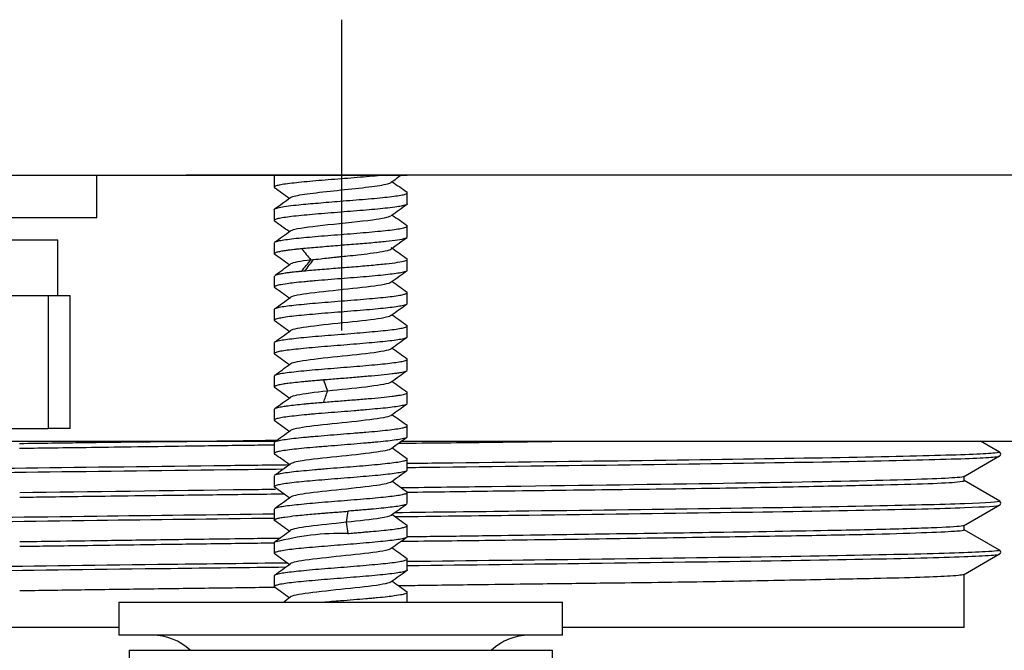
# Model space of a CAD drawing. Units: millimetres. Extents: x -18 to 653, y -35 to 789.
# Drawn here: x 554 to 598, y 374 to 402 of the extents above; entities that cross this region are included whole.
import ezdxf

# ---------------------------------------------------------------- set-up
doc = ezdxf.new("R2010")
doc.units = ezdxf.units.MM
doc.layers.add('DV2_Standard', color=7, linetype='Continuous')
doc.layers.add('Standard', color=7, linetype='Continuous')

# ---------------------------------------------------------------- blocks, each defined once
blk = doc.blocks.new('SE1')
at = {"layer": 'DV2_Standard', "color": 7}
for p, q in [((568.139, 402.38), (568.139, 388.38)), ((519.113, 395.38), (557.113, 395.38)), ((557.113, 393.456), (557.113, 395.38)), ((557.113, 395.38), (565.165, 395.38)), ((575.139, 395.38), (561.139, 395.38)), ((565.113, 395.329), (565.113, 394.83)), ((565.165, 395.38), (571.113, 395.38)), ((607.984, 395.38), (571.113, 395.38)), ((571.113, 394.08), (571.113, 394.58)), ((565.113, 393.83), (565.113, 393.331)), ((557.113, 393.456), (519.113, 393.456)), ((571.113, 392.582), (571.113, 393.079)), ((520.863, 392.456), (555.363, 392.456)), ((555.363, 389.956), (555.363, 392.456)), ((565.113, 392.328), (565.113, 391.831)), ((571.113, 391.082), (571.113, 391.578)), ((565.113, 390.829), (565.113, 390.332)), ((520.896, 389.956), (555.347, 389.956)), ((554.914, 389.956), (554.922, 383.956)), ((555.347, 389.956), (555.913, 389.956)), ((555.913, 383.956), (555.913, 389.956)), ((571.113, 389.582), (571.113, 390.078)), ((565.113, 389.328), (565.113, 388.832)), ((571.113, 388.081), (571.113, 388.577)), ((565.113, 387.827), (565.113, 387.331)), ((571.113, 386.58), (571.113, 387.078)), ((565.113, 386.329), (565.113, 385.831)), ((567.337, 386.144), (567.519, 385.642)), ((571.113, 385.08), (571.113, 385.579)), ((565.113, 384.828), (565.113, 384.33)), ((571.113, 383.58), (571.113, 384.079)), ((551.978, 383.956), (554.922, 383.956)), ((555.913, 383.956), (554.922, 383.956)), ((519.863, 383.38), (565.165, 383.38)), ((565.113, 383.33), (565.113, 382.83)), ((570.856, 383.38), (616.363, 383.38)), ((597.804, 382.892), (596.96, 383.38)), ((596.182, 381.781), (597.81, 382.722)), ((571.113, 382.081), (571.113, 382.58)), ((565.113, 381.829), (565.113, 381.332)), ((596.214, 381.604), (596.214, 381.797)), ((597.82, 380.683), (596.214, 381.611)), ((571.113, 380.582), (571.113, 381.079)), ((596.195, 379.572), (597.825, 380.513)), ((565.113, 380.328), (565.113, 379.832)), ((568.427, 380.232), (568.354, 379.73)), ((568.354, 379.73), (568.427, 379.228)), ((571.113, 379.082), (571.113, 379.577)), ((596.214, 379.391), (596.214, 379.583)), ((597.804, 378.474), (596.214, 379.393)), ((565.113, 378.828), (565.113, 378.332)), ((596.184, 377.365), (597.812, 378.306)), ((571.113, 377.582), (571.113, 378.078)), ((565.113, 377.327), (565.113, 376.831)), ((596.214, 374.989), (596.214, 377.382)), ((571.113, 376.138), (571.113, 376.577)), ((558.113, 376.138), (578.113, 376.138)), ((558.113, 376.138), (558.113, 374.638)), ((578.113, 374.638), (578.113, 376.138)), ((558.113, 374.989), (540.014, 374.989)), ((596.214, 374.989), (578.113, 374.989)), ((578.113, 374.638), (558.113, 374.638)), ((558.569, 373.963), (577.657, 373.963)), ((558.569, 373.963), (558.569, 370.963)), ((577.657, 370.963), (577.657, 373.963))]:
    blk.add_line(p, q, dxfattribs=at)
for centre, radius, start, end in [((354.601, 688.523), 360.929, 305.68242, 305.68964), ((790.565, 89.969), 376.231, 125.73123, 125.81963), ((353.149, 99.568), 363.456, 54.1932, 54.32215), ((784.521, 691.845), 365.926, 234.19347, 234.32161), ((338.095, 709.933), 389.167, 305.68825, 305.81871), ((786.796, 93.723), 369.764, 125.68564, 125.82299), ((344.25, 85.96), 378.482, 54.17291, 54.29656), ((806.908, 721.228), 404.071, 234.1811, 234.29742), ((324.277, 727.314), 412.565, 305.71723, 305.84023), ((794.956, 81.239), 383.446, 125.71865, 125.85098), ((815.833, 731.815), 419.095, 234.15871, 234.27077), ((259.011, -33.928), 524.363, 54.19328, 54.28347), ((-29.797, 881.534), 771.987, 320.554083, 320.602317), ((398.21, 623.099), 286.009, 305.70733, 305.88294), ((889.737, -51.848), 545.615, 125.73154, 125.8243), ((248.689, -49.379), 541.718, 54.17121, 54.25842), ((839.052, 762.568), 458.836, 234.16666, 234.2693), ((288.352, 773.946), 473.834, 305.74044, 305.84739), ((869.976, -25.7), 511.632, 125.74343, 125.84235), ((868.939, 802.371), 509.818, 234.1609, 234.25346), ((292.413, 9.81), 466.919, 54.16199, 54.2628), ((229.796, 853.666), 573.961, 305.748741, 305.837017), ((828.164, 30.668), 440.239, 125.72651, 125.84152), ((935.089, 892.834), 623.099, 234.181124, 234.257229), ((312.183, 35.482), 433.316, 54.17771, 54.28626), ((200.188, 893.672), 624.943, 305.728306, 305.809406), ((830.42, 25.712), 444.361, 125.7021, 125.81613), ((323.492, 49.735), 413.924, 54.17087, 54.2844), ((902.466, 846.584), 567.721, 234.20788, 234.2914), ((344.555, 691.772), 377.957, 305.70381, 305.83651), ((-301.82, 699.977), 924.422, 340.08799, 340.121081), ((812.651, 48.947), 413.905, 125.70298, 125.82562), ((777.954, 672.125), 354.606, 234.18245, 234.31421), ((324.261, 49.006), 412.848, 54.19464, 54.3087), ((370.035, 655.078), 334.508, 305.67786, 305.82944), ((809.261, 51.947), 408.272, 125.68523, 125.80962), ((329.724, 55.091), 403.5, 54.19361, 54.31005), ((765.336, 653.089), 333.003, 234.17724, 234.31735), ((361.675, 665.038), 348.694, 305.69536, 305.84077), ((804.839, 56.839), 400.501, 125.70531, 125.83203), ((784.216, 677.574), 365.123, 234.16161, 234.28965), ((333.231, 58.817), 397.21, 54.16272, 54.2807), ((344.855, 686.637), 377.268, 305.72291, 305.85725), ((802.147, 59.349), 395.675, 125.72788, 125.85606), ((795.418, 691.442), 384.14, 234.14905, 234.27083), ((293.88, 2.638), 464.577, 54.17662, 54.27795), ((299.917, 747.524), 454.155, 305.7294, 305.84105), ((568.165, 367.459), 11.771, 88.7265, 104.9216), ((842.848, 1.338), 465.318, 125.73258, 125.84124), ((289.333, -4.953), 472.178, 54.16188, 54.26151), ((840.618, 752.632), 461.426, 234.15892, 234.26095), ((282.128, 770.537), 484.442, 305.74439, 305.84903), ((836.26, 9.038), 454.002, 125.73591, 125.84729), ((880.355, 806.245), 529.37, 234.16512, 234.25435), ((318.128, 33.404), 423.008, 54.16293, 54.2738), ((215.897, 861.073), 597.83, 305.790749, 305.827915), ((559.613, 372.138), 2.5, 46.8867, 90), ((576.613, 372.138), 2.5, 90, 133.1133)]:
    blk.add_arc(centre, radius, start, end, dxfattribs=at)
for points, knots in [([(570.111, 395.379), (570.009, 395.368), (569.746, 395.343), (569.28, 395.303), (568.717, 395.254), (568.131, 395.206), (567.543, 395.16), (566.975, 395.116), (566.452, 395.068), (565.99, 395.018), (565.61, 394.972), (565.324, 394.927), (565.172, 394.884), (565.119, 394.851), (565.115, 394.835), (565.113, 394.83)], [0, 0, 0, 0, 0.0598469, 0.1440324, 0.2294345, 0.31445, 0.3993367, 0.4850008, 0.5705894, 0.6553944, 0.7418719, 0.8288703, 0.9147433, 0.9711799, 1, 1, 1, 1]), ([(565.113, 395.329), (565.117, 395.338), (565.121, 395.35), (565.139, 395.362), (565.145, 395.365)], [0, 0, 0, 0, 0.7239838, 1, 1, 1, 1]), ([(565.113, 394.83), (565.116, 394.823), (565.118, 394.813), (565.13, 394.804), (565.135, 394.801)], [0, 0, 0, 0, 0.703206, 1, 1, 1, 1]), ([(565.841, 394.365), (565.872, 394.387), (566.054, 394.454), (566.794, 394.568), (568.121, 394.706), (569.447, 394.843), (570.177, 394.957), (570.356, 395.024), (570.386, 395.045)], [0, 0, 0, 0, 0.095469, 0.29811, 0.5011, 0.704119, 0.90677, 1, 1, 1, 1]), ([(565.113, 393.83), (565.115, 393.835), (565.12, 393.853), (565.189, 393.886), (565.455, 393.95), (566.094, 394.035), (566.929, 394.105), (567.574, 394.161), (568.105, 394.204), (568.666, 394.248), (569.234, 394.292), (569.759, 394.34), (570.223, 394.39), (570.608, 394.436), (570.897, 394.481), (571.056, 394.526), (571.109, 394.559), (571.112, 394.575), (571.113, 394.58)], [0, 0, 0, 0, 0.02389, 0.071202, 0.142033, 0.283115, 0.388323, 0.442133, 0.49563, 0.557899, 0.620581, 0.683269, 0.745561, 0.808809, 0.873033, 0.93703, 0.981443, 1, 1, 1, 1]), ([(571.113, 394.58), (571.111, 394.587), (571.108, 394.596), (571.096, 394.606), (571.092, 394.608)], [0, 0, 0, 0, 0.737062, 1, 1, 1, 1]), ([(571.113, 394.08), (571.106, 394.068), (571.088, 394.036), (570.924, 393.992), (570.632, 393.943), (570.137, 393.878), (569.283, 393.8), (568.305, 393.722), (567.528, 393.657), (566.778, 393.599), (565.941, 393.519), (565.383, 393.44), (565.147, 393.38), (565.125, 393.347), (565.113, 393.331)], [0, 0, 0, 0, 0.050888, 0.126086, 0.181093, 0.252002, 0.376427, 0.499991, 0.562189, 0.624728, 0.748732, 0.874365, 0.938021, 1, 1, 1, 1]), ([(565.841, 392.864), (565.874, 392.888), (566.134, 392.981), (567.492, 393.149), (569.611, 393.349), (570.276, 393.484), (570.373, 393.542)], [0, 0, 0, 0, 0.109838, 0.415031, 0.741769, 1, 1, 1, 1]), ([(565.132, 392.354), (565.134, 392.355), (565.151, 392.367), (565.208, 392.39), (565.418, 392.444), (565.94, 392.517), (566.772, 392.592), (567.521, 392.659), (568.304, 392.718), (569.095, 392.779), (569.788, 392.846), (570.397, 392.906), (570.865, 392.97), (571.089, 393.036), (571.106, 393.067), (571.113, 393.079)], [0, 0, 0, 0, 0.006683, 0.050212, 0.094334, 0.22379, 0.351789, 0.416774, 0.481568, 0.610831, 0.675719, 0.74056, 0.869698, 0.948146, 1, 1, 1, 1]), ([(571.09, 392.551), (571.088, 392.55), (571.071, 392.538), (570.98, 392.502), (570.705, 392.452), (570.175, 392.385), (569.603, 392.327), (569.092, 392.285), (568.562, 392.243), (567.87, 392.189), (567.195, 392.13), (566.692, 392.088), (566.464, 392.067), (566.35, 392.057)], [0, 0, 0, 0, 0.006524, 0.073001, 0.205385, 0.336993, 0.470906, 0.537676, 0.604041, 0.735397, 0.867715, 0.933981, 1, 1, 1, 1]), ([(566.35, 392.057), (566.314, 392.053), (566.221, 392.044), (566.083, 392.029), (565.949, 392.013), (565.805, 391.996), (565.628, 391.973), (565.425, 391.942), (565.279, 391.913), (565.189, 391.888), (565.128, 391.862), (565.119, 391.843), (565.113, 391.831)], [0, 0, 0, 0, 0.047616, 0.123328, 0.19311, 0.247257, 0.3512, 0.497182, 0.666113, 0.751229, 0.850706, 1, 1, 1, 1]), ([(566.763, 391.555), (566.908, 391.573), (567.159, 391.603), (567.521, 391.643), (567.758, 391.668), (567.933, 391.686), (568.138, 391.707), (568.468, 391.741), (568.938, 391.791), (569.503, 391.857), (570.06, 391.938), (570.315, 392.001), (570.379, 392.038), (570.385, 392.043)], [0, 0, 0, 0, 0.109663, 0.190181, 0.24172, 0.264158, 0.302577, 0.373109, 0.475557, 0.609558, 0.775662, 0.972983, 1, 1, 1, 1]), ([(566.35, 391.053), (566.465, 391.064), (566.694, 391.087), (567.199, 391.132), (567.874, 391.183), (568.704, 391.248), (569.493, 391.318), (570.178, 391.381), (570.707, 391.446), (570.982, 391.504), (571.097, 391.546), (571.108, 391.567), (571.113, 391.578)], [0, 0, 0, 0, 0.062792, 0.125617, 0.250376, 0.374142, 0.499961, 0.62591, 0.750338, 0.875414, 0.937905, 1, 1, 1, 1]), ([(571.095, 391.056), (571.09, 391.052), (571.069, 391.036), (571.002, 391.013), (570.793, 390.964), (570.4, 390.912), (569.794, 390.845), (569.101, 390.784), (568.12, 390.709), (567.237, 390.634), (566.708, 390.59), (566.373, 390.56), (566.023, 390.525), (565.637, 390.476), (565.34, 390.427), (565.188, 390.388), (565.124, 390.358), (565.117, 390.342), (565.113, 390.332)], [0, 0, 0, 0, 0.01875, 0.062003, 0.095669, 0.224063, 0.288322, 0.353446, 0.48215, 0.610275, 0.642514, 0.674714, 0.738646, 0.790161, 0.868816, 0.934886, 0.961173, 1, 1, 1, 1]), ([(565.143, 390.861), (565.148, 390.864), (565.159, 390.869), (565.177, 390.876), (565.207, 390.887), (565.28, 390.909), (565.425, 390.94), (565.628, 390.972), (565.805, 390.995), (565.949, 391.012), (566.083, 391.026), (566.221, 391.04), (566.314, 391.049), (566.35, 391.053)], [0, 0, 0, 0, 0.045103, 0.084215, 0.116871, 0.218608, 0.41549, 0.587088, 0.709301, 0.772597, 0.854998, 0.943132, 1, 1, 1, 1]), ([(570.388, 390.548), (570.345, 390.514), (570.235, 390.48), (569.745, 390.385), (569.232, 390.323), (568.077, 390.2), (567.448, 390.138), (566.431, 390.015), (566.043, 389.953), (565.869, 389.882), (565.851, 389.872), (565.838, 389.863)], [0, 0, 0, 0, 0.148231, 0.148231, 0.417944, 0.417944, 0.687656, 0.687656, 0.957369, 0.957369, 1, 1, 1, 1]), ([(565.13, 389.352), (565.139, 389.359), (565.184, 389.383), (565.327, 389.425), (565.611, 389.471), (565.988, 389.515), (566.446, 389.562), (567.141, 389.629), (568.126, 389.702), (569.109, 389.783), (569.798, 389.847), (570.403, 389.904), (570.825, 389.967), (571.073, 390.03), (571.099, 390.06), (571.113, 390.078)], [0, 0, 0, 0, 0.030752, 0.096479, 0.16188, 0.22632, 0.290506, 0.355489, 0.484785, 0.613212, 0.677957, 0.742193, 0.870455, 0.92423, 1, 1, 1, 1]), ([(571.097, 389.557), (571.088, 389.55), (571.043, 389.526), (570.903, 389.486), (570.624, 389.44), (570.252, 389.396), (569.798, 389.348), (569.278, 389.298), (568.708, 389.253), (567.925, 389.193), (567.136, 389.127), (566.446, 389.065), (565.836, 389.007), (565.372, 388.937), (565.142, 388.876), (565.122, 388.845), (565.113, 388.832)], [0, 0, 0, 0, 0.030511, 0.095188, 0.159914, 0.224089, 0.287844, 0.353049, 0.418067, 0.483284, 0.611408, 0.676011, 0.740043, 0.868886, 0.944116, 1, 1, 1, 1]), ([(570.391, 389.049), (570.359, 389.022), (570.284, 388.995), (569.898, 388.906), (569.417, 388.845), (568.296, 388.722), (567.019, 388.599), (566.159, 388.475), (565.896, 388.396), (565.856, 388.378), (565.835, 388.361)], [0, 0, 0, 0, 0.117392, 0.117392, 0.385968, 0.385968, 0.654545, 0.923121, 0.923121, 1, 1, 1, 1]), ([(565.113, 388.832), (565.116, 388.824), (565.12, 388.816), (565.13, 388.808), (565.13, 388.807)], [0, 0, 0, 0, 0.936326, 1, 1, 1, 1]), ([(565.131, 387.852), (565.136, 387.857), (565.168, 387.881), (565.364, 387.937), (565.834, 387.998), (566.445, 388.064), (567.14, 388.128), (567.933, 388.187), (568.713, 388.251), (569.276, 388.3), (569.792, 388.344), (570.247, 388.389), (570.621, 388.438), (570.903, 388.486), (571.048, 388.525), (571.106, 388.555), (571.111, 388.57), (571.113, 388.577)], [0, 0, 0, 0, 0.019314, 0.097842, 0.226371, 0.290544, 0.355733, 0.484457, 0.548979, 0.612938, 0.677332, 0.74095, 0.805307, 0.870405, 0.935356, 0.970986, 1, 1, 1, 1]), ([(571.092, 388.056), (571.085, 388.051), (571.051, 388.028), (570.851, 387.971), (570.281, 387.893), (569.443, 387.815), (568.691, 387.75), (567.907, 387.691), (567.116, 387.628), (566.426, 387.562), (565.821, 387.503), (565.372, 387.44), (565.143, 387.375), (565.123, 387.345), (565.113, 387.331)], [0, 0, 0, 0, 0.023387, 0.095486, 0.225233, 0.353628, 0.418661, 0.48361, 0.61278, 0.677705, 0.742395, 0.870589, 0.940695, 1, 1, 1, 1]), ([(570.388, 387.547), (570.364, 387.528), (570.318, 387.509), (570.035, 387.428), (569.591, 387.367), (568.51, 387.244), (567.875, 387.182), (566.76, 387.059), (566.294, 386.997), (565.932, 386.91), (565.865, 386.885), (565.835, 386.859)], [0, 0, 0, 0, 0.083303, 0.083303, 0.351985, 0.351985, 0.620666, 0.620666, 0.889347, 0.889347, 1, 1, 1, 1]), ([(565.131, 386.352), (565.138, 386.359), (565.171, 386.383), (565.316, 386.42), (565.598, 386.467), (566.094, 386.531), (566.933, 386.609), (568.106, 386.702), (569.277, 386.797), (570.278, 386.888), (570.85, 386.972), (571.083, 387.031), (571.104, 387.064), (571.113, 387.078)], [0, 0, 0, 0, 0.027922, 0.097816, 0.159452, 0.227105, 0.355672, 0.483656, 0.611702, 0.739462, 0.869145, 0.941698, 1, 1, 1, 1]), ([(571.097, 386.556), (571.096, 386.555), (571.083, 386.546), (571.019, 386.518), (570.862, 386.481), (570.635, 386.443), (570.366, 386.406), (569.952, 386.362), (569.357, 386.31), (568.696, 386.252), (568.119, 386.205), (567.666, 386.17), (567.445, 386.153), (567.337, 386.144)], [0, 0, 0, 0, 0.0061547, 0.0732169, 0.2068, 0.2728307, 0.3385027, 0.4700715, 0.6032365, 0.7367739, 0.8684233, 0.93599, 1, 1, 1, 1]), ([(567.337, 386.144), (567.283, 386.14), (567.176, 386.131), (567.022, 386.117), (566.851, 386.102), (566.657, 386.084), (566.378, 386.058), (566.054, 386.026), (565.743, 385.991), (565.47, 385.952), (565.297, 385.917), (565.198, 385.888), (565.153, 385.869), (565.121, 385.851), (565.116, 385.839), (565.113, 385.831)], [0, 0, 0, 0, 0.042962, 0.084723, 0.125282, 0.185062, 0.24998, 0.374804, 0.500394, 0.602061, 0.750555, 0.819292, 0.87516, 0.924787, 1, 1, 1, 1]), ([(570.389, 386.047), (570.374, 386.035), (570.35, 386.024), (570.15, 385.95), (569.757, 385.889), (568.72, 385.765), (568.091, 385.704), (567.519, 385.642)], [0, 0, 0, 0, 0.087743, 0.087743, 0.543871, 0.543871, 1, 1, 1, 1]), ([(567.519, 385.642), (566.945, 385.581), (566.442, 385.519), (565.989, 385.428), (565.891, 385.397), (565.846, 385.367)], [0, 0, 0, 0, 0.672083, 0.672083, 1, 1, 1, 1]), ([(567.337, 385.14), (567.45, 385.15), (567.671, 385.168), (568.125, 385.206), (568.696, 385.25), (569.355, 385.302), (569.949, 385.359), (570.364, 385.406), (570.634, 385.441), (570.863, 385.476), (571.02, 385.512), (571.102, 385.551), (571.11, 385.57), (571.113, 385.579)], [0, 0, 0, 0, 0.063151, 0.124094, 0.248246, 0.373614, 0.498669, 0.62304, 0.685238, 0.747745, 0.873905, 0.937011, 1, 1, 1, 1]), ([(571.113, 385.579), (571.111, 385.587), (571.108, 385.595), (571.1, 385.603), (571.099, 385.603)], [0, 0, 0, 0, 0.98301, 1, 1, 1, 1]), ([(571.093, 385.056), (571.088, 385.051), (571.067, 385.037), (571, 385.015), (570.857, 384.981), (570.622, 384.939), (570.127, 384.877), (569.547, 384.826), (569.002, 384.778), (568.622, 384.745), (567.938, 384.691), (567.245, 384.639), (566.714, 384.591), (566.376, 384.558), (565.991, 384.518), (565.611, 384.474), (565.326, 384.427), (565.178, 384.385), (565.12, 384.352), (565.116, 384.337), (565.113, 384.33)], [0, 0, 0, 0, 0.017954, 0.06125, 0.094325, 0.159467, 0.223991, 0.350857, 0.38319, 0.415721, 0.480264, 0.609067, 0.641623, 0.67408, 0.73858, 0.803821, 0.869613, 0.935081, 0.971877, 1, 1, 1, 1]), ([(565.137, 384.86), (565.139, 384.861), (565.144, 384.864), (565.16, 384.872), (565.197, 384.887), (565.295, 384.914), (565.468, 384.946), (565.74, 384.985), (566.054, 385.024), (566.37, 385.057), (566.648, 385.083), (566.899, 385.105), (567.136, 385.124), (567.293, 385.137), (567.337, 385.14)], [0, 0, 0, 0, 0.008556, 0.031672, 0.091908, 0.169473, 0.329043, 0.446502, 0.585295, 0.72365, 0.785791, 0.86188, 0.961255, 1, 1, 1, 1]), ([(570.387, 384.545), (570.382, 384.542), (570.376, 384.538), (570.253, 384.472), (569.909, 384.411), (568.929, 384.287), (568.31, 384.226), (567.141, 384.103), (566.598, 384.041), (566.044, 383.942), (565.905, 383.905), (565.846, 383.868)], [0, 0, 0, 0, 0.017292, 0.017292, 0.290102, 0.290102, 0.562913, 0.562913, 0.835724, 0.835724, 1, 1, 1, 1]), ([(565.113, 384.33), (565.115, 384.325), (565.117, 384.316), (565.126, 384.308), (565.131, 384.305)], [0, 0, 0, 0, 0.586383, 1, 1, 1, 1]), ([(565.138, 383.36), (565.146, 383.365), (565.19, 383.385), (565.324, 383.42), (565.604, 383.468), (565.977, 383.517), (566.354, 383.555), (566.686, 383.585), (567.212, 383.629), (567.9, 383.687), (568.582, 383.742), (568.964, 383.772), (569.518, 383.816), (570.11, 383.875), (570.616, 383.938), (570.878, 383.979), (571.07, 384.027), (571.097, 384.059), (571.113, 384.079)], [0, 0, 0, 0, 0.022477, 0.087813, 0.153407, 0.218416, 0.282488, 0.314752, 0.34719, 0.476425, 0.541286, 0.574044, 0.6068, 0.736574, 0.80245, 0.868887, 0.919972, 1, 1, 1, 1]), ([(571.113, 384.079), (571.111, 384.087), (571.107, 384.098), (571.093, 384.108), (571.09, 384.11)], [0, 0, 0, 0, 0.78224, 1, 1, 1, 1]), ([(571.095, 383.553), (571.086, 383.547), (571.041, 383.525), (570.902, 383.489), (570.621, 383.441), (570.247, 383.392), (569.868, 383.354), (569.536, 383.324), (569.01, 383.28), (568.323, 383.222), (567.641, 383.167), (567.26, 383.137), (566.706, 383.093), (566.115, 383.035), (565.61, 382.971), (565.348, 382.93), (565.157, 382.883), (565.13, 382.85), (565.113, 382.83)], [0, 0, 0, 0, 0.02791, 0.093157, 0.158524, 0.223188, 0.287025, 0.319116, 0.351354, 0.479742, 0.544184, 0.57676, 0.609332, 0.738339, 0.803855, 0.869854, 0.92037, 1, 1, 1, 1]), ([(565.213, 383.418), (564.767, 383.412), (563.411, 383.392), (561.171, 383.361), (559.251, 383.344), (557.982, 383.331), (557.238, 383.321), (556.24, 383.307), (554.998, 383.29), (554.117, 383.276), (553.635, 383.269)], [0, 0, 0, 0, 0.109192, 0.332948, 0.556695, 0.598184, 0.66326, 0.751923, 0.864171, 1, 1, 1, 1]), ([(553.635, 383.068), (554.074, 383.074), (555.047, 383.087), (556.721, 383.11), (558.764, 383.138), (561.198, 383.172), (563.364, 383.202), (564.715, 383.22), (565.113, 383.225)], [0, 0, 0, 0, 0.124187, 0.2766, 0.457008, 0.665405, 0.901784, 1, 1, 1, 1]), ([(570.735, 383.294), (572.124, 383.309), (574.523, 383.334), (576.847, 383.366), (577.815, 383.38)], [0, 0, 0, 0, 0.574832, 1, 1, 1, 1]), ([(565.113, 382.83), (565.117, 382.822), (565.12, 382.812), (565.133, 382.803), (565.134, 382.802)], [0, 0, 0, 0, 0.929151, 1, 1, 1, 1]), ([(570.39, 383.046), (570.308, 382.987), (570.018, 382.929), (569.132, 382.809), (567.914, 382.686), (566.772, 382.563), (566.097, 382.456), (565.911, 382.411), (565.843, 382.366)], [0, 0, 0, 0, 0.257468, 0.257468, 0.529506, 0.801544, 0.801544, 1, 1, 1, 1]), ([(597.807, 382.899), (597.836, 382.883), (597.765, 382.866), (597.201, 382.811), (596.288, 382.773), (593.513, 382.697), (591.652, 382.659), (587.175, 382.583), (584.56, 382.545), (578.848, 382.469), (575.752, 382.431), (572.092, 382.387), (571.605, 382.381), (571.118, 382.376)], [0, 0, 0, 0, 0.095728, 0.095728, 0.31349, 0.31349, 0.531251, 0.531251, 0.749013, 0.749013, 0.966774, 0.966774, 1, 1, 1, 1]), ([(571.118, 382.202), (571.605, 382.208), (572.092, 382.214), (575.752, 382.258), (578.848, 382.296), (584.56, 382.372), (587.175, 382.41), (591.652, 382.486), (593.513, 382.524), (596.288, 382.6), (597.201, 382.638), (597.715, 382.688), (597.787, 382.7), (597.807, 382.712)], [0, 0, 0, 0, 0.034162, 0.034162, 0.258049, 0.258049, 0.481937, 0.481937, 0.705824, 0.705824, 0.929712, 0.929712, 1, 1, 1, 1]), ([(565.812, 382.313), (564.864, 382.302), (563.919, 382.29), (559.819, 382.241), (556.746, 382.203), (551.103, 382.127), (548.533, 382.089), (544.162, 382.013), (542.362, 381.975), (539.721, 381.899), (538.879, 381.861), (538.484, 381.814), (538.438, 381.805), (538.422, 381.795)], [0, 0, 0, 0, 0.06527, 0.06527, 0.285746, 0.285746, 0.506222, 0.506222, 0.726698, 0.726698, 0.947174, 0.947174, 1, 1, 1, 1]), ([(565.137, 381.857), (565.142, 381.86), (565.163, 381.873), (565.227, 381.895), (565.37, 381.929), (565.604, 381.971), (566.099, 382.032), (566.678, 382.083), (567.223, 382.131), (567.603, 382.164), (568.286, 382.218), (569.077, 382.277), (569.772, 382.343), (570.234, 382.391), (570.614, 382.436), (570.9, 382.482), (571.049, 382.525), (571.107, 382.557), (571.111, 382.573), (571.113, 382.58)], [0, 0, 0, 0, 0.013492, 0.056959, 0.090248, 0.155621, 0.220395, 0.347818, 0.380291, 0.412953, 0.477753, 0.607112, 0.672282, 0.737093, 0.802609, 0.86879, 0.934745, 0.972024, 1, 1, 1, 1]), ([(571.113, 382.58), (571.112, 382.585), (571.11, 382.594), (571.098, 382.604), (571.09, 382.609)], [0, 0, 0, 0, 0.5221993, 1, 1, 1, 1]), ([(538.421, 381.607), (538.397, 381.621), (538.443, 381.635), (538.879, 381.687), (539.721, 381.725), (542.362, 381.801), (544.162, 381.839), (548.533, 381.915), (551.103, 381.953), (556.746, 382.029), (559.819, 382.068), (563.823, 382.116), (564.67, 382.126), (565.521, 382.136)], [0, 0, 0, 0, 0.079341, 0.079341, 0.295169, 0.295169, 0.510997, 0.510997, 0.726825, 0.726825, 0.942653, 0.942653, 1, 1, 1, 1]), ([(571.091, 382.051), (571.09, 382.051), (571.074, 382.039), (571.018, 382.017), (570.809, 381.967), (570.399, 381.911), (569.791, 381.845), (569.1, 381.785), (568.119, 381.707), (566.948, 381.612), (565.948, 381.522), (565.442, 381.447), (565.24, 381.402), (565.169, 381.38), (565.123, 381.357), (565.117, 381.341), (565.113, 381.332)], [0, 0, 0, 0, 0.0037288, 0.0472213, 0.0903625, 0.2200179, 0.2850401, 0.3504275, 0.4795185, 0.6086314, 0.7373698, 0.868005, 0.9013963, 0.9345636, 0.964877, 1, 1, 1, 1]), ([(596.206, 381.789), (596.181, 381.775), (596.081, 381.76), (595.36, 381.699), (594.092, 381.653), (590.302, 381.562), (587.781, 381.516), (581.866, 381.424), (578.475, 381.378), (573.574, 381.315), (572.217, 381.298), (570.851, 381.281)], [0, 0, 0, 0, 0.087648, 0.087648, 0.3581175, 0.3581175, 0.628587, 0.628587, 0.8990565, 0.8990565, 1, 1, 1, 1]), ([(570.385, 381.543), (570.31, 381.493), (570.08, 381.443), (569.323, 381.331), (568.736, 381.269), (567.549, 381.146), (566.96, 381.085), (566.16, 380.97), (565.919, 380.918), (565.842, 380.865)], [0, 0, 0, 0, 0.222157, 0.222157, 0.494679, 0.494679, 0.767201, 0.767201, 1, 1, 1, 1]), ([(571.085, 381.086), (572.392, 381.105), (575.52, 381.152), (580.264, 381.204), (585.024, 381.27), (589.113, 381.343), (592.395, 381.419), (594.751, 381.474), (595.978, 381.545), (596.214, 381.587), (596.214, 381.604)], [0, 0, 0, 0, 0.095803, 0.230995, 0.365576, 0.498978, 0.63238, 0.766172, 0.899785, 1, 1, 1, 1]), ([(565.169, 381.21), (564.763, 381.205), (564.358, 381.2), (560.317, 381.149), (556.789, 381.103), (553.636, 381.058)], [0, 0, 0, 0, 0.099901, 0.099901, 1, 1, 1, 1]), ([(553.637, 380.86), (554.038, 380.867), (554.959, 380.881), (556.582, 380.904), (558.64, 380.931), (561.162, 380.962), (563.518, 380.99), (565.031, 381.007), (565.532, 381.013)], [0, 0, 0, 0, 0.110174, 0.253338, 0.429426, 0.638427, 0.880331, 1, 1, 1, 1]), ([(565.134, 380.355), (565.143, 380.361), (565.172, 380.376), (565.24, 380.399), (565.441, 380.448), (565.946, 380.515), (566.784, 380.595), (567.537, 380.66), (568.323, 380.718), (569.307, 380.799), (570.131, 380.877), (570.627, 380.936), (570.902, 380.985), (571.081, 381.033), (571.102, 381.063), (571.113, 381.079)], [0, 0, 0, 0, 0.026392, 0.059408, 0.092578, 0.222755, 0.351675, 0.417008, 0.482224, 0.611991, 0.741472, 0.804023, 0.870491, 0.934969, 1, 1, 1, 1]), ([(571.091, 380.553), (571.084, 380.547), (571.059, 380.534), (571.002, 380.513), (570.885, 380.484), (570.687, 380.45), (570.357, 380.408), (569.95, 380.363), (569.569, 380.326), (569.235, 380.296), (568.976, 380.275), (568.698, 380.253), (568.517, 380.239), (568.427, 380.232)], [0, 0, 0, 0, 0.047294, 0.123271, 0.18304, 0.318292, 0.454291, 0.591289, 0.728083, 0.78757, 0.864334, 0.932442, 1, 1, 1, 1]), ([(597.806, 380.691), (597.812, 380.688), (597.814, 380.685), (597.801, 380.644), (597.264, 380.606), (595.193, 380.53), (593.661, 380.492), (589.76, 380.416), (587.392, 380.378), (582.067, 380.302), (579.111, 380.264), (574.229, 380.204), (572.396, 380.182), (570.55, 380.16)], [0, 0, 0, 0, 0.016831, 0.016831, 0.231644, 0.231644, 0.446457, 0.446457, 0.66127, 0.66127, 0.876083, 0.876083, 1, 1, 1, 1]), ([(570.567, 379.986), (572.407, 380.008), (574.234, 380.03), (579.111, 380.09), (582.067, 380.128), (587.392, 380.204), (589.76, 380.242), (593.661, 380.318), (595.193, 380.356), (597.209, 380.43), (597.743, 380.466), (597.807, 380.502)], [0, 0, 0, 0, 0.127181, 0.127181, 0.348332, 0.348332, 0.569483, 0.569483, 0.790634, 0.790634, 1, 1, 1, 1]), ([(565.109, 380.096), (562.368, 380.063), (559.666, 380.03), (554.124, 379.96), (551.336, 379.922), (546.44, 379.846), (544.332, 379.808), (541.017, 379.732), (539.81, 379.694), (538.694, 379.632), (538.462, 379.609), (538.422, 379.586)], [0, 0, 0, 0, 0.1920562, 0.1920562, 0.4159678, 0.4159678, 0.6398793, 0.6398793, 0.8637909, 0.8637909, 1, 1, 1, 1]), ([(565.113, 379.832), (565.114, 379.836), (565.116, 379.846), (565.132, 379.86), (565.162, 379.876), (565.209, 379.893), (565.278, 379.911), (565.395, 379.936), (565.633, 379.975), (566.006, 380.023), (566.542, 380.077), (566.967, 380.113), (567.323, 380.142), (567.509, 380.157), (567.758, 380.177), (568.072, 380.203), (568.302, 380.222), (568.427, 380.232)], [0, 0, 0, 0, 0.032872, 0.069234, 0.109086, 0.152428, 0.19926, 0.249581, 0.343965, 0.496441, 0.589901, 0.748314, 0.774187, 0.812297, 0.862639, 0.925209, 1, 1, 1, 1]), ([(570.382, 380.043), (570.318, 380), (570.146, 379.957), (569.501, 379.853), (568.944, 379.791), (568.354, 379.73)], [0, 0, 0, 0, 0.410135, 0.410135, 1, 1, 1, 1]), ([(538.421, 379.398), (538.375, 379.426), (538.608, 379.454), (539.81, 379.52), (541.017, 379.558), (544.332, 379.634), (546.44, 379.672), (551.336, 379.748), (554.124, 379.786), (559.666, 379.857), (562.368, 379.889), (565.109, 379.922)], [0, 0, 0, 0, 0.159391, 0.159391, 0.377293, 0.377293, 0.595196, 0.595196, 0.813099, 0.813099, 1, 1, 1, 1]), ([(568.354, 379.73), (567.764, 379.668), (567.156, 379.607), (566.229, 379.484), (565.92, 379.424), (565.838, 379.363)], [0, 0, 0, 0, 0.5035323, 0.5035323, 1, 1, 1, 1]), ([(568.427, 379.228), (568.474, 379.231), (568.567, 379.239), (568.703, 379.251), (568.835, 379.262), (569.003, 379.276), (569.218, 379.295), (569.554, 379.324), (569.951, 379.359), (570.357, 379.402), (570.687, 379.447), (570.884, 379.484), (571.001, 379.513), (571.07, 379.536), (571.108, 379.558), (571.112, 379.572), (571.113, 379.577)], [0, 0, 0, 0, 0.03226, 0.063804, 0.09463, 0.12474, 0.182563, 0.249658, 0.375132, 0.50104, 0.625757, 0.749945, 0.803914, 0.874609, 0.952636, 1, 1, 1, 1]), ([(596.207, 379.58), (596.198, 379.575), (596.084, 379.544), (595.208, 379.49), (593.022, 379.415), (589.759, 379.345), (585.816, 379.28), (580.308, 379.201), (575.927, 379.134), (572.805, 379.09), (571.488, 379.077), (571.082, 379.073)], [0, 0, 0, 0, 0.03089, 0.190435, 0.356324, 0.426806, 0.626835, 0.764221, 0.90161, 0.96975, 1, 1, 1, 1]), ([(571.113, 379.577), (571.11, 379.585), (571.107, 379.594), (571.095, 379.604), (571.093, 379.606)], [0, 0, 0, 0, 0.834085, 1, 1, 1, 1]), ([(570.851, 378.877), (572.198, 378.892), (575.367, 378.925), (580.147, 378.996), (584.915, 379.07), (589.02, 379.136), (592.324, 379.196), (594.701, 379.279), (595.965, 379.334), (596.214, 379.373), (596.214, 379.391)], [0, 0, 0, 0, 0.098083, 0.232382, 0.365756, 0.49849, 0.631224, 0.76421, 0.896432, 1, 1, 1, 1]), ([(565.345, 379.008), (564.905, 379.002), (563.221, 378.979), (560.544, 378.943), (557.609, 378.902), (555.38, 378.871), (554.155, 378.854), (553.636, 378.848)], [0, 0, 0, 0, 0.106624, 0.409074, 0.658814, 0.85581, 1, 1, 1, 1]), ([(553.636, 378.65), (554.035, 378.656), (554.948, 378.668), (556.554, 378.69), (558.59, 378.718), (561.084, 378.753), (563.317, 378.783), (564.715, 378.802), (565.113, 378.807)], [0, 0, 0, 0, 0.112836, 0.2596014, 0.4399775, 0.6539548, 0.9015219, 1, 1, 1, 1]), ([(571.093, 379.055), (571.088, 379.051), (571.056, 379.028), (570.864, 378.972), (570.396, 378.912), (569.787, 378.846), (569.094, 378.782), (568.3, 378.723), (567.52, 378.659), (566.958, 378.61), (566.441, 378.566), (565.986, 378.522), (565.611, 378.473), (565.327, 378.424), (565.18, 378.386), (565.121, 378.355), (565.116, 378.34), (565.113, 378.332)], [0, 0, 0, 0, 0.015843, 0.094339, 0.223115, 0.287375, 0.352721, 0.48197, 0.546704, 0.610761, 0.675322, 0.739204, 0.803616, 0.869112, 0.934852, 0.969506, 1, 1, 1, 1]), ([(570.387, 378.547), (570.338, 378.51), (570.21, 378.473), (569.673, 378.375), (569.145, 378.313), (567.98, 378.19), (567.355, 378.128), (566.364, 378.005), (565.997, 377.944), (565.857, 377.876), (565.847, 377.87), (565.838, 377.863)], [0, 0, 0, 0, 0.161114, 0.161114, 0.431522, 0.431522, 0.701929, 0.701929, 0.972336, 0.972336, 1, 1, 1, 1]), ([(597.806, 378.482), (597.853, 378.455), (597.637, 378.428), (596.494, 378.363), (595.311, 378.325), (592.041, 378.249), (589.953, 378.211), (585.091, 378.135), (582.316, 378.097), (576.718, 378.025), (573.938, 377.992), (571.117, 377.958)], [0, 0, 0, 0, 0.154563, 0.154563, 0.372304, 0.372304, 0.590046, 0.590046, 0.807787, 0.807787, 1, 1, 1, 1]), ([(571.117, 377.784), (573.938, 377.817), (576.718, 377.851), (582.316, 377.923), (585.091, 377.961), (589.953, 378.037), (592.041, 378.075), (595.311, 378.151), (596.494, 378.189), (597.562, 378.25), (597.778, 378.272), (597.809, 378.295)], [0, 0, 0, 0, 0.197045, 0.197045, 0.420259, 0.420259, 0.643473, 0.643473, 0.866687, 0.866687, 1, 1, 1, 1]), ([(565.7, 377.894), (563.926, 377.873), (562.164, 377.852), (557.341, 377.793), (554.375, 377.755), (549.021, 377.679), (546.635, 377.641), (542.693, 377.564), (541.137, 377.526), (539.055, 377.452), (538.495, 377.415), (538.423, 377.378)], [0, 0, 0, 0, 0.122643, 0.122643, 0.343926, 0.343926, 0.565209, 0.565209, 0.786492, 0.786492, 1, 1, 1, 1]), ([(565.13, 377.353), (565.139, 377.36), (565.184, 377.384), (565.326, 377.425), (565.607, 377.47), (565.981, 377.514), (566.437, 377.562), (566.959, 377.612), (567.528, 377.657), (568.31, 377.717), (569.098, 377.784), (569.787, 377.845), (570.394, 377.903), (570.844, 377.97), (571.055, 378.027), (571.108, 378.057), (571.112, 378.072), (571.113, 378.078)], [0, 0, 0, 0, 0.030016, 0.095294, 0.160319, 0.224521, 0.288519, 0.353768, 0.418675, 0.48379, 0.611869, 0.676441, 0.740406, 0.869205, 0.934871, 0.978606, 1, 1, 1, 1]), ([(571.113, 378.078), (571.11, 378.085), (571.107, 378.094), (571.097, 378.102), (571.097, 378.102)], [0, 0, 0, 0, 0.958946, 1, 1, 1, 1]), ([(538.426, 377.186), (538.416, 377.191), (538.412, 377.195), (538.455, 377.238), (539.018, 377.276), (541.138, 377.352), (542.693, 377.39), (546.635, 377.466), (549.021, 377.504), (554.375, 377.58), (557.342, 377.618), (562.143, 377.677), (563.883, 377.698), (565.635, 377.719)], [0, 0, 0, 0, 0.025813, 0.025813, 0.24004, 0.24004, 0.454267, 0.454267, 0.668494, 0.668494, 0.882721, 0.882721, 1, 1, 1, 1]), ([(571.113, 377.582), (571.11, 377.574), (571.105, 377.559), (571.044, 377.527), (570.899, 377.485), (570.615, 377.438), (570.237, 377.394), (569.779, 377.347), (569.084, 377.281), (568.097, 377.207), (567.115, 377.126), (566.426, 377.063), (565.821, 377.005), (565.399, 376.942), (565.153, 376.879), (565.128, 376.849), (565.113, 376.831)], [0, 0, 0, 0, 0.032098, 0.063067, 0.126678, 0.189935, 0.252242, 0.31434, 0.377209, 0.502188, 0.626466, 0.689086, 0.751161, 0.875184, 0.927775, 1, 1, 1, 1]), ([(596.208, 377.378), (596.177, 377.354), (595.615, 377.286), (593.065, 377.208), (588.969, 377.129), (584.838, 377.044), (580.737, 376.992), (577.312, 376.95), (574.537, 376.915), (572.417, 376.887), (571.056, 376.87), (570.733, 376.865)], [0, 0, 0, 0, 0.132712, 0.360778, 0.495404, 0.630033, 0.764813, 0.84228, 0.89973, 0.976259, 1, 1, 1, 1]), ([(570.39, 377.048), (570.352, 377.018), (570.262, 376.988), (569.833, 376.897), (568.835, 376.774), (567.563, 376.65), (566.515, 376.527), (566.106, 376.466), (565.881, 376.39), (565.852, 376.375), (565.834, 376.361)], [0, 0, 0, 0, 0.130207, 0.130207, 0.399363, 0.66852, 0.66852, 0.937676, 0.937676, 1, 1, 1, 1]), ([(565.132, 376.794), (564.197, 376.782), (562.234, 376.757), (559.306, 376.719), (556.374, 376.679), (554.549, 376.653), (553.636, 376.64)], [0, 0, 0, 0, 0.230667, 0.487118, 0.743569, 1, 1, 1, 1]), ([(567.298, 376.138), (567.56, 376.159), (568.223, 376.21), (568.986, 376.275), (569.515, 376.319), (569.851, 376.349), (570.201, 376.384), (570.588, 376.433), (570.836, 376.474), (570.986, 376.507), (571.059, 376.53), (571.104, 376.553), (571.11, 376.569), (571.113, 376.577)], [0, 0, 0, 0, 0.146852, 0.357783, 0.410895, 0.463955, 0.569257, 0.654032, 0.783556, 0.838266, 0.892643, 0.94438, 1, 1, 1, 1])]:
    blk.add_open_spline(points, degree=3, knots=knots, dxfattribs=at)
for points in [[(565.113, 393.331), (565.118, 393.321), (565.123, 393.311), (565.137, 393.3)], [(571.113, 393.079), (571.108, 393.088), (571.103, 393.096), (571.093, 393.104)], [(566.35, 392.057), (566.488, 391.889), (566.625, 391.722), (566.763, 391.555)], [(570.408, 392.064), (570.417, 392.081), (570.41, 392.097), (570.387, 392.114)], [(565.113, 391.831), (565.119, 391.822), (565.125, 391.814), (565.134, 391.805)], [(566.763, 391.555), (566.284, 391.494), (565.953, 391.432), (565.851, 391.371)], [(566.87, 391.571), (566.741, 391.401), (566.613, 391.232), (566.484, 391.062)], [(571.113, 391.578), (571.108, 391.586), (571.102, 391.595), (571.092, 391.604)], [(565.113, 390.332), (565.117, 390.324), (565.12, 390.315), (565.13, 390.307)], [(571.113, 390.078), (571.108, 390.086), (571.102, 390.094), (571.093, 390.102)], [(571.113, 388.577), (571.11, 388.586), (571.106, 388.594), (571.097, 388.602)], [(565.113, 387.331), (565.118, 387.323), (565.122, 387.314), (565.132, 387.306)], [(571.113, 387.078), (571.109, 387.086), (571.105, 387.094), (571.097, 387.102)], [(565.113, 385.831), (565.118, 385.823), (565.122, 385.814), (565.132, 385.806)], [(597.805, 382.71), (597.884, 382.774), (597.883, 382.838), (597.804, 382.901)], [(565.113, 381.332), (565.119, 381.322), (565.125, 381.312), (565.137, 381.302)], [(571.113, 381.079), (571.109, 381.088), (571.104, 381.097), (571.092, 381.106)], [(597.805, 380.501), (597.884, 380.565), (597.884, 380.628), (597.805, 380.692)], [(565.113, 379.832), (565.118, 379.822), (565.123, 379.813), (565.134, 379.804)], [(565.113, 378.332), (565.117, 378.324), (565.121, 378.315), (565.132, 378.306)], [(597.804, 378.292), (597.883, 378.356), (597.884, 378.419), (597.805, 378.483)], [(565.113, 376.831), (565.119, 376.823), (565.125, 376.814), (565.136, 376.805)], [(571.113, 376.577), (571.11, 376.586), (571.106, 376.594), (571.097, 376.603)]]:
    blk.add_open_spline(points, degree=3, dxfattribs=at)

msp = doc.modelspace()

# ---------------------------------------------------------------- block references
at = {"layer": 'Standard'}
msp.add_blockref('SE1', (0, 0), dxfattribs=at)

doc.saveas('drawing.dxf')
